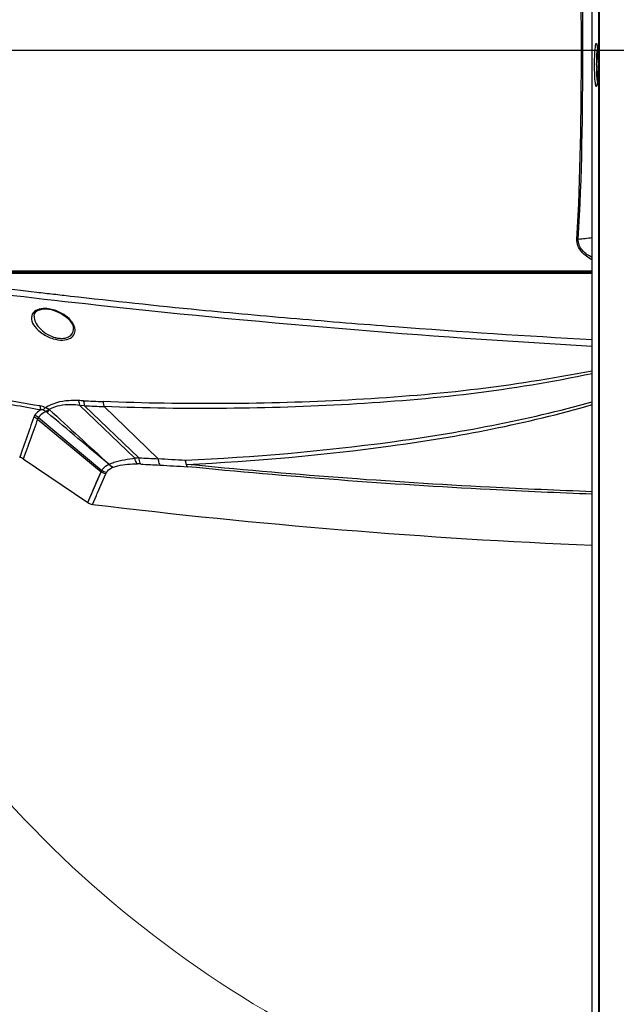
# Model space of a CAD drawing. Units: millimetres. Extents: x 811 to 4670, y -805 to 3125.
# Drawn here: x 982 to 1122, y 228 to 459 of the extents above; entities that cross this region are included whole.
import ezdxf

# ---------------------------------------------------------------- set-up
doc = ezdxf.new("R2010")
doc.units = ezdxf.units.MM
doc.header["$LTSCALE"] = 294.03
doc.header["$PDMODE"] = 3
doc.header["$PDSIZE"] = 0.3125
doc.linetypes.add('CENTER', pattern=[0.6, 0.375, -0.075, 0.075, -0.075])
doc.layers.get('0').update_dxf_attribs({"linetype": 'CONTINUOUS'})
doc.layers.get('Defpoints').update_dxf_attribs({"linetype": 'CONTINUOUS'})
doc.layers.add('02___PRT_ALL_AXES', color=7, linetype='CONTINUOUS')
doc.layers.add('DEFAULT_1', color=7, linetype='CENTER')
doc.styles.get("Standard").update_dxf_attribs({"font": 'simfang.ttf'})
doc.dimstyles.new('DIMSTYLE_1', dxfattribs={"dimtxt": 45, "dimasz": 21.6, "dimexe": 0.5, "dimexo": 0.1, "dimtad": 1, "dimdsep": 46, "dimtxsty": 'Standard', "dimblk": '_FILLED', "dimblk1": '_FILLED', "dimblk2": '_FILLED', "dimcen": 0.09, "dimazin": 2, "dimtp": 0.01, "dimtm": 0.01, "dimtfac": 1, "dimtofl": 0, "dimtmove": 0, "dimatfit": 3, "dimldrblk": '_FILLED', "dimfxl": 1, "dimtolj": 1, "dimarcsym": 0})
doc.dimstyles.new('DIMSTYLE_2', dxfattribs={"dimtxt": 45, "dimasz": 21.6, "dimexe": 0.5, "dimexo": 0.1, "dimtad": 1, "dimdec": 1, "dimdsep": 46, "dimtxsty": 'Standard', "dimblk": '_FILLED', "dimblk1": '_FILLED', "dimblk2": '_FILLED', "dimcen": 0.09, "dimadec": 1, "dimazin": 2, "dimtp": 0.01, "dimtm": 0.01, "dimtfac": 1, "dimtdec": 1, "dimtofl": 0, "dimtmove": 0, "dimatfit": 3, "dimldrblk": '_FILLED', "dimfxl": 1, "dimtolj": 1, "dimarcsym": 0})

# ---------------------------------------------------------------- blocks, each defined once
blk = doc.blocks.new('_FILLED')
at = {"color": 0, "linetype": 'ByBlock'}
blk.add_solid([(0, 0), (-1, 0.167), (-1, -0.167)], dxfattribs=at)
blk = doc.blocks.new('*D30')
at = {"color": 0, "linetype": 'Continuous', "lineweight": -2}
for p, q in [((1482.93, 753.68), (1374.77, 648.57)), ((1787.6, 753.68), (1482.93, 753.68)), ((1172.08, 451.71), (1172.26, 451.71)), ((1172.17, 451.62), (1172.17, 451.8))]:
    blk.add_line(p, q, dxfattribs=at)
at = {"layer": 'Defpoints', "color": 0}
for p in [(1359.27, 633.52), (985.07, 269.9)]:
    blk.add_point(p, dxfattribs=at)
at = {"color": 0, "lineweight": -2, "xscale": 21.6, "yscale": 21.6, "zscale": 21.6, "rotation": 224.1781967211756}
blk.add_blockref('_FILLED', (1359.27, 633.52), dxfattribs=at)
at = {"color": 0, "insert": (1483.56, 803.03), "char_height": 45, "attachment_point": 1}
blk.add_mtext('\\A1;φ∅521.78', dxfattribs=at)
blk = doc.blocks.new('*D43')
at = {"color": 0, "linetype": 'Continuous', "lineweight": -2}
for p, q in [((940.11, 451.71), (857.9, 451.71)), ((858.4, 73.41), (858.4, 430.11)), ((1063.3, 51.81), (857.9, 51.81))]:
    blk.add_line(p, q, dxfattribs=at)
at = {"layer": 'Defpoints', "color": 0}
for p in [(858.4, 451.71), (940.21, 451.71), (1063.4, 51.81)]:
    blk.add_point(p, dxfattribs=at)
at = {"color": 0, "lineweight": -2, "xscale": 21.6, "yscale": 21.6, "zscale": 21.6}
for p, rotation in [((858.4, 451.71), 90), ((858.4, 51.81), 270)]:
    blk.add_blockref('_FILLED', p, dxfattribs=dict(at, rotation=rotation))
at = {"color": 0, "insert": (812, 251.32), "char_height": 45, "attachment_point": 2, "rotation": 90}
blk.add_mtext('\\A1;399.9', dxfattribs=at)

msp = doc.modelspace()

# ---------------------------------------------------------------- linework, layer by layer
at = {"color": 7, "linetype": 'Continuous'}
for p, q in [((1116.17, 171.208), (1116.17, 479.21)), ((969.11, 451.709), (1113.983, 451.709)), ((1113.655, 451.709), (1222.758, 451.709)), ((1116.17, 399.709), (970.11, 399.709))]:
    msp.add_line(p, q, dxfattribs=at)
for points in [[(1117.255, 452.968), (1117.256, 452.965), (1117.275, 452.902), (1117.304, 452.773), (1117.336, 452.587), (1117.369, 452.348), (1117.401, 452.058), (1117.432, 451.717), (1117.46, 451.329), (1117.486, 450.896), (1117.508, 450.423), (1117.526, 449.915), (1117.54, 449.376), (1117.548, 448.815), (1117.552, 448.209)], [(1117.552, 448.209), (1117.55, 447.665), (1117.542, 447.115), (1117.531, 446.589), (1117.514, 446.093), (1117.495, 445.632), (1117.471, 445.209), (1117.446, 444.826), (1117.418, 444.488), (1117.388, 444.194), (1117.358, 443.946), (1117.327, 443.744), (1117.298, 443.591), (1117.273, 443.49), (1117.268, 443.474)]]:
    msp.add_lwpolyline(points, dxfattribs=at)
for centre, radius, start, end in [((1167.3, 448.216), 50.077, 180.00752, 180.74126), ((1080.519, 693.608), 287.983, 276.45865, 277.11155), ((1110.431, 373.499), 34.045, 85.81819, 86.37497)]:
    msp.add_arc(centre, radius, start, end, dxfattribs=at)
for points in [[(1113.655, 451.709), (1113.653, 466.458), (1113.497, 481.222), (1112.583, 495.943)], [(1113.983, 451.709), (1113.983, 466.465), (1113.824, 481.237), (1112.914, 495.965)], [(1112.583, 407.475), (1113.497, 422.196), (1113.653, 436.96), (1113.655, 451.709)], [(1112.914, 407.453), (1113.824, 422.181), (1113.983, 436.953), (1113.983, 451.709)], [(1117.324, 452.713), (1117.352, 452.538), (1117.374, 452.361), (1117.392, 452.185)]]:
    msp.add_open_spline(points, degree=3, dxfattribs=at)
for points, knots in [([(1117.644, 477.723), (1117.683, 474.602), (1117.628, 468.302), (1117.63, 455.642), (1117.647, 439.743), (1117.642, 420.661), (1117.636, 395.218), (1117.637, 363.415), (1117.642, 312.53), (1117.638, 248.923), (1117.64, 198.038), (1117.639, 172.595)], [0, 0, 0, 0, 0.03069, 0.0619367, 0.1244742, 0.1870118, 0.2495493, 0.3746244, 0.4996996, 0.7498498, 1, 1, 1, 1]), ([(1117.708, 477.629), (1117.816, 464.964), (1117.853, 439.582), (1117.828, 388.768), (1117.843, 325.188), (1117.837, 248.891), (1117.839, 198.027), (1117.839, 172.595)], [0, 0, 0, 0, 0.1245679, 0.2496296, 0.4997531, 0.7498765, 1, 1, 1, 1]), ([(1116.734, 448.209), (1116.733, 448.637), (1116.752, 450.078), (1116.796, 451.524), (1116.93, 452.529)], [0, 0, 0, 0, 0.2967198, 1, 1, 1, 1]), ([(1116.93, 452.529), (1116.953, 452.702), (1117.005, 452.884), (1117.057, 453.275), (1117.201, 453.231), (1117.259, 453.022), (1117.301, 452.857), (1117.324, 452.713)], [0, 0, 0, 0, 0.3866937, 0.5572958, 0.5972206, 0.6777337, 1, 1, 1, 1]), ([(1117.223, 448.209), (1117.223, 448.58), (1117.24, 449.847), (1117.285, 451.119), (1117.406, 452.007)], [0, 0, 0, 0, 0.2928257, 1, 1, 1, 1]), ([(1117.392, 452.185), (1117.42, 451.919), (1117.525, 450.596), (1117.553, 449.268), (1117.553, 448.209)], [0, 0, 0, 0, 0.2016833, 1, 1, 1, 1]), ([(1117.305, 443.568), (1117.292, 443.499), (1117.266, 443.378), (1117.224, 443.252), (1117.17, 443.152), (1117.083, 443.191), (1117.051, 443.303), (1116.969, 443.568), (1116.863, 444.423), (1116.757, 446.004), (1116.734, 447.412), (1116.734, 448.209)], [0, 0, 0, 0, 0.0384703, 0.0643017, 0.0782487, 0.0879178, 0.1071518, 0.1388848, 0.2396839, 0.5687253, 1, 1, 1, 1]), ([(1117.41, 444.4), (1117.382, 444.602), (1117.272, 445.655), (1117.238, 446.714), (1117.227, 447.568)], [0, 0, 0, 0, 0.1933171, 1, 1, 1, 1]), ([(1117.553, 448.209), (1117.554, 447.815), (1117.539, 446.451), (1117.493, 445.084), (1117.385, 444.119)], [0, 0, 0, 0, 0.2886761, 1, 1, 1, 1]), ([(1117.385, 444.119), (1117.379, 444.067), (1117.357, 443.883), (1117.33, 443.699), (1117.305, 443.568)], [0, 0, 0, 0, 0.2856304, 1, 1, 1, 1]), ([(1116.166, 402.597), (1115.239, 403.109), (1113.46, 404.289), (1112.519, 406.438), (1112.583, 407.475)], [0, 0, 0, 0, 0.5047763, 1, 1, 1, 1]), ([(1116.165, 403.17), (1115.331, 403.612), (1113.723, 404.615), (1112.842, 406.531), (1112.914, 407.453)], [0, 0, 0, 0, 0.5052574, 1, 1, 1, 1]), ([(1116.17, 400.001), (1104.183, 400.001), (1056.83, 399.999), (1009.476, 399.984), (974.109, 399.973)], [0, 0, 0, 0, 0.2531254, 1, 1, 1, 1])]:
    msp.add_open_spline(points, degree=3, knots=knots, dxfattribs=at)
at = {"layer": '02___PRT_ALL_AXES', "color": 7, "linetype": 'Continuous'}
for p, q in [((959.089, 399.509), (1116.17, 399.509)), ((985.579, 389.464), (985.578, 389.455)), ((989.616, 390.961), (990.036, 390.856)), ((990.036, 390.856), (990.697, 390.642)), ((996.282, 368.544), (1009.201, 356.203)), ((997.408, 368.483), (996.282, 368.537)), ((997.409, 368.478), (1010.136, 356.303)), ((1001.987, 368.275), (1014.583, 356.135)), ((986.41, 365.337), (1001.272, 353.03)), ((986.604, 365.75), (1001.416, 353.364)), ((982.803, 358.079), (982.221, 356.401)), ((983.635, 357.662), (983.052, 356.037)), ((983.635, 357.662), (983.287, 356.693)), ((982.274, 356.55), (982.221, 356.401)), ((982.45, 357.062), (982.274, 356.55)), ((983.052, 356.037), (998.17, 345.809)), ((983.287, 356.693), (983.077, 356.105)), ((1003.094, 354.776), (1003.12, 354.791)), ((998.635, 346.902), (1001.266, 353.035)), ((1000.142, 350.421), (1001.272, 353.03)), ((1000.441, 348.1), (1002.377, 352.52)), ((1000.981, 349.336), (1001.762, 351.117)), ((998.17, 345.809), (998.634, 346.9)), ((998.172, 345.807), (998.635, 346.902)), ((999.27, 345.397), (1000.179, 347.496)), ((999.383, 345.657), (999.58, 346.112)), ((999.27, 345.397), (999.275, 345.409))]:
    msp.add_line(p, q, dxfattribs=at)
for points in [[(985.578, 389.456), (985.687, 389.998), (986.042, 390.493), (986.65, 390.866), (987.491, 391.085), (988.502, 391.119), (989.616, 390.961)], [(990.697, 390.642), (991.887, 390.1), (992.96, 389.399), (993.901, 388.516), (994.57, 387.503), (994.813, 386.534)], [(989.142, 367.623), (989.112, 367.627), (989.086, 367.635), (989.065, 367.644)], [(1014.617, 356.077), (1014.606, 356.108), (1014.583, 356.135)], [(998.634, 346.9), (999.076, 347.939), (999.337, 348.551), (999.606, 349.179), (999.876, 349.805), (1000.142, 350.421)], [(1000.441, 348.1), (1000.711, 348.719), (1000.981, 349.336)]]:
    msp.add_lwpolyline(points, dxfattribs=at)
for centre, radius, start, end in [((987.637, 382.25), 9.012, 70.28616, 74.43405), ((1025.35, 988.143), 619.143, 267.389175, 267.812789), ((1021.502, 343.922), 40.111, 143.78061, 145.02025), ((6754.148, 6633.613), 8514.572, 227.3844837, 227.5121713), ((1027.959, 1005.3), 637.554, 267.253408, 267.665225), ((981.651, 353.967), 2.5, 55.91774, 76.81184), ((1014.577, 310.152), 46.363, 95.49665, 96.6583), ((1009.077, 327.527), 27.348, 86.83474, 88.5577), ((1061.596, 1325.916), 970.977, 266.961993, 267.226739), ((1067.868, 1394.197), 1040.941, 266.845536, 267.091413), ((1091.955, 1583.306), 1229.608, 266.392347, 266.69155), ((1044.047, 334.636), 46.562, 156.28378, 156.73117), ((1013.416, 348.42), 11.768, 157.88454, 159.61789), ((1090.433, 1565.277), 1213.024, 266.436989, 266.737807), ((999.571, 347.879), 2.5, 235.91773, 263.09033), ((1180.538, 1841.647), 1507.189, 263.092394, 267.552219)]:
    msp.add_arc(centre, radius, start, end, dxfattribs=at)
for points, knots in [([(959.089, 398.326), (961.336, 398.035), (970.366, 396.892), (979.406, 395.835), (986.197, 395.056)], [0, 0, 0, 0, 0.248978, 1, 1, 1, 1]), ([(959.089, 396.982), (971.916, 395.306), (1024.142, 389.121), (1076.576, 384.629), (1116.17, 382.455)], [0, 0, 0, 0, 0.2459885, 1, 1, 1, 1]), ([(994.116, 394.156), (1004.151, 393.025), (1021.776, 391.092), (1047.076, 388.843), (1077.705, 386.332), (1100.761, 384.827), (1116.17, 383.977)], [0, 0, 0, 0, 0.2473387, 0.4341955, 0.6220538, 1, 1, 1, 1]), ([(985.384, 390.242), (985.053, 389.838), (984.778, 388.571), (985.759, 386.793), (987.537, 385.198), (989.145, 384.437), (990.052, 384.169)], [0, 0, 0, 0, 0.1805351, 0.3965458, 0.6727561, 1, 1, 1, 1]), ([(990.056, 390.931), (989.573, 391.065), (988.033, 391.372), (986.089, 391.101), (985.384, 390.242)], [0, 0, 0, 0, 0.3105795, 1, 1, 1, 1]), ([(985.578, 389.456), (985.565, 388.468), (986.854, 386.241), (988.896, 384.981), (990.17, 384.565)], [0, 0, 0, 0, 0.4243074, 1, 1, 1, 1]), ([(994.768, 387.586), (994.588, 387.908), (993.547, 389.318), (991.968, 390.271), (990.677, 390.733)], [0, 0, 0, 0, 0.2120761, 1, 1, 1, 1]), ([(990.052, 384.169), (990.791, 383.951), (992.182, 383.729), (994.074, 384.084), (995.22, 385.263), (995.23, 386.239), (995.132, 386.665)], [0, 0, 0, 0, 0.3367381, 0.6073491, 0.8088891, 1, 1, 1, 1]), ([(990.17, 384.565), (990.78, 384.366), (991.951, 384.142), (993.574, 384.407), (994.641, 385.329), (994.82, 386.155), (994.813, 386.534)], [0, 0, 0, 0, 0.3257025, 0.596804, 0.8070955, 1, 1, 1, 1]), ([(1116.17, 376.582), (1106.751, 374.775), (1087.796, 371.792), (1059.126, 369.59), (1030.421, 368.777), (1011.279, 369.071), (1001.72, 369.451)], [0, 0, 0, 0, 0.2504224, 0.5003907, 0.7502274, 1, 1, 1, 1]), ([(1116.17, 375.958), (1106.807, 374.007), (1087.91, 370.896), (1049.791, 367.801), (1021.079, 367.552), (1001.99, 368.272)], [0, 0, 0, 0, 0.2502249, 0.500245, 1, 1, 1, 1]), ([(986.947, 368.43), (980.01, 369.607), (970.776, 371.193), (961.554, 372.85), (959.258, 373.268)], [0, 0, 0, 0, 0.7509682, 1, 1, 1, 1]), ([(987.144, 367.499), (984.991, 367.873), (975.633, 369.509), (966.28, 371.178), (959.089, 372.516)], [0, 0, 0, 0, 0.2300345, 1, 1, 1, 1]), ([(996.015, 369.693), (995.248, 369.726), (992.596, 369.71), (989.836, 369.07), (988.261, 368.01)], [0, 0, 0, 0, 0.2880744, 1, 1, 1, 1]), ([(996.282, 368.544), (995.596, 368.652), (993.193, 368.875), (990.656, 368.457), (989.142, 367.623)], [0, 0, 0, 0, 0.286422, 1, 1, 1, 1]), ([(996.282, 368.544), (996.271, 368.655), (996.223, 369.045), (996.131, 369.435), (996.015, 369.693)], [0, 0, 0, 0, 0.2818449, 1, 1, 1, 1]), ([(997.409, 368.478), (997.399, 368.59), (997.352, 368.985), (997.262, 369.38), (997.147, 369.642)], [0, 0, 0, 0, 0.2821644, 1, 1, 1, 1]), ([(1001.99, 368.272), (1001.979, 368.385), (1001.929, 368.785), (1001.838, 369.186), (1001.72, 369.451)], [0, 0, 0, 0, 0.2821485, 1, 1, 1, 1]), ([(1020.993, 355.748), (1037.011, 356.478), (1069.016, 359.229), (1100.713, 365.057), (1116.171, 369.427)], [0, 0, 0, 0, 0.4995353, 1, 1, 1, 1]), ([(1021.259, 354.764), (1037.248, 355.509), (1069.179, 358.307), (1100.792, 364.258), (1116.171, 368.753)], [0, 0, 0, 0, 0.4997508, 1, 1, 1, 1]), ([(987.145, 367.495), (986.986, 367.406), (986.441, 367.069), (985.954, 366.61), (985.716, 366.216)], [0, 0, 0, 0, 0.2827436, 1, 1, 1, 1]), ([(988.415, 367.128), (988.208, 367.043), (987.521, 366.716), (986.887, 366.212), (986.604, 365.75)], [0, 0, 0, 0, 0.2925118, 1, 1, 1, 1]), ([(985.508, 365.779), (985.217, 364.96), (984.318, 362.39), (983.412, 359.823), (982.801, 358.073)], [0, 0, 0, 0, 0.3192726, 1, 1, 1, 1]), ([(986.41, 365.337), (986.113, 364.519), (985.197, 361.957), (984.264, 359.402), (983.635, 357.662)], [0, 0, 0, 0, 0.3200271, 1, 1, 1, 1]), ([(1001.416, 353.364), (1001.477, 353.5), (1001.885, 354.129), (1002.559, 354.525), (1003.094, 354.776)], [0, 0, 0, 0, 0.2016874, 1, 1, 1, 1]), ([(1003.12, 354.791), (1003.493, 354.971), (1005.451, 355.716), (1007.542, 355.994), (1009.201, 356.203)], [0, 0, 0, 0, 0.1984946, 1, 1, 1, 1]), ([(1004.111, 354.108), (1004.462, 354.247), (1006.293, 354.805), (1008.235, 354.905), (1009.766, 354.867)], [0, 0, 0, 0, 0.1976591, 1, 1, 1, 1]), ([(1009.766, 354.867), (1009.695, 354.933), (1009.394, 355.324), (1009.265, 355.817), (1009.201, 356.203)], [0, 0, 0, 0, 0.1984614, 1, 1, 1, 1]), ([(1010.588, 354.834), (1010.524, 354.907), (1010.254, 355.355), (1010.172, 355.884), (1010.136, 356.303)], [0, 0, 0, 0, 0.1880676, 1, 1, 1, 1]), ([(1014.617, 356.077), (1014.629, 355.918), (1014.693, 355.411), (1014.818, 354.87), (1015.048, 354.597)], [0, 0, 0, 0, 0.3096594, 1, 1, 1, 1]), ([(1020.993, 355.748), (1021.004, 355.583), (1021.062, 355.062), (1021.172, 354.5), (1021.406, 354.218)], [0, 0, 0, 0, 0.3113398, 1, 1, 1, 1]), ([(1116.166, 348.374), (1108.192, 348.658), (1076.511, 350.041), (1044.874, 352.427), (1021.259, 354.764)], [0, 0, 0, 0, 0.2516329, 1, 1, 1, 1]), ([(1021.406, 354.218), (1021.388, 354.251), (1021.316, 354.426), (1021.281, 354.614), (1021.259, 354.764)], [0, 0, 0, 0, 0.1982302, 1, 1, 1, 1]), ([(1002.521, 352.849), (1002.577, 352.975), (1002.959, 353.556), (1003.604, 353.898), (1004.111, 354.108)], [0, 0, 0, 0, 0.200121, 1, 1, 1, 1]), ([(1116.166, 347.796), (1108.205, 348.086), (1076.573, 349.484), (1044.985, 351.874), (1021.406, 354.218)], [0, 0, 0, 0, 0.2516083, 1, 1, 1, 1])]:
    msp.add_open_spline(points, degree=3, knots=knots, dxfattribs=at)
for points in [[(986.197, 395.056), (987.516, 394.905), (988.834, 394.754), (990.153, 394.604)], [(990.153, 394.604), (991.474, 394.454), (992.795, 394.305), (994.116, 394.156)], [(995.132, 386.665), (995.059, 386.987), (994.929, 387.298), (994.768, 387.586)], [(997.147, 369.642), (996.77, 369.66), (996.392, 369.676), (996.015, 369.693)], [(988.261, 368.01), (987.855, 368.225), (987.401, 368.353), (986.947, 368.43)], [(986.947, 368.43), (986.992, 368.115), (987.051, 367.799), (987.145, 367.495)], [(987.599, 367.514), (987.459, 367.571), (987.293, 367.526), (987.145, 367.495)], [(988.261, 368.01), (988.051, 367.831), (987.831, 367.662), (987.599, 367.514)], [(988.415, 367.128), (988.146, 367.263), (987.878, 367.401), (987.599, 367.514)], [(989.065, 367.644), (988.807, 367.786), (988.54, 367.916), (988.261, 368.01)], [(989.065, 367.644), (988.851, 367.468), (988.635, 367.295), (988.415, 367.128)], [(988.637, 366.917), (988.559, 366.983), (988.484, 367.053), (988.415, 367.128)], [(1003.094, 354.776), (998.273, 358.821), (993.453, 362.867), (988.637, 366.917)], [(985.716, 366.216), (985.632, 366.078), (985.562, 365.931), (985.508, 365.779)], [(986.41, 365.337), (986.143, 365.539), (985.831, 365.691), (985.508, 365.779)], [(986.604, 365.75), (986.342, 365.958), (986.036, 366.119), (985.716, 366.216)], [(986.604, 365.75), (986.525, 365.62), (986.459, 365.481), (986.41, 365.337)], [(1003.094, 354.776), (1003.367, 354.479), (1003.719, 354.235), (1004.1, 354.103)], [(1003.12, 354.791), (1003.391, 354.492), (1003.742, 354.246), (1004.123, 354.112)], [(1021.259, 354.764), (1021.129, 355.078), (1021.048, 355.413), (1020.993, 355.748)], [(1002.377, 352.52), (1001.979, 352.6), (1001.591, 352.779), (1001.272, 353.03)], [(1002.521, 352.849), (1002.123, 352.93), (1001.734, 353.111), (1001.416, 353.364)], [(1000.179, 347.496), (1000.266, 347.697), (1000.354, 347.899), (1000.441, 348.1)]]:
    msp.add_open_spline(points, degree=3, dxfattribs=at)
at = {"layer": 'DEFAULT_1', "color": 1, "linetype": 'CENTER', "lineweight": 0}
msp.add_circle((1172.17, 451.709), 260.891, dxfattribs=at)

# ---------------------------------------------------------------- dimensions: what is measured, and where the dimension line sits
at = {"color": 2, "linetype": 'Continuous'}
dim = msp.add_diameter_dim_2p(p1=(985.066, 269.896), p2=(1359.275, 633.522), text='φ<>', dimstyle='DIMSTYLE_1', override={"dimtih": 1, "dimtoh": 1}, dxfattribs=at)
dim.commit()
dim.dimension.update_dxf_attribs({"geometry": '*D30', "text_midpoint": (1635.576, 753.682), "dimtype": 163})
dim = msp.add_linear_dim(base=(858.395, 451.709), p1=(1063.4, 51.809), p2=(940.211, 451.709), angle=90, dimstyle='DIMSTYLE_2', dxfattribs=at)
dim.commit()
dim.dimension.update_dxf_attribs({"geometry": '*D43', "text_midpoint": (858.395, 251.32), "dimtype": 160})

doc.saveas('drawing.dxf')
